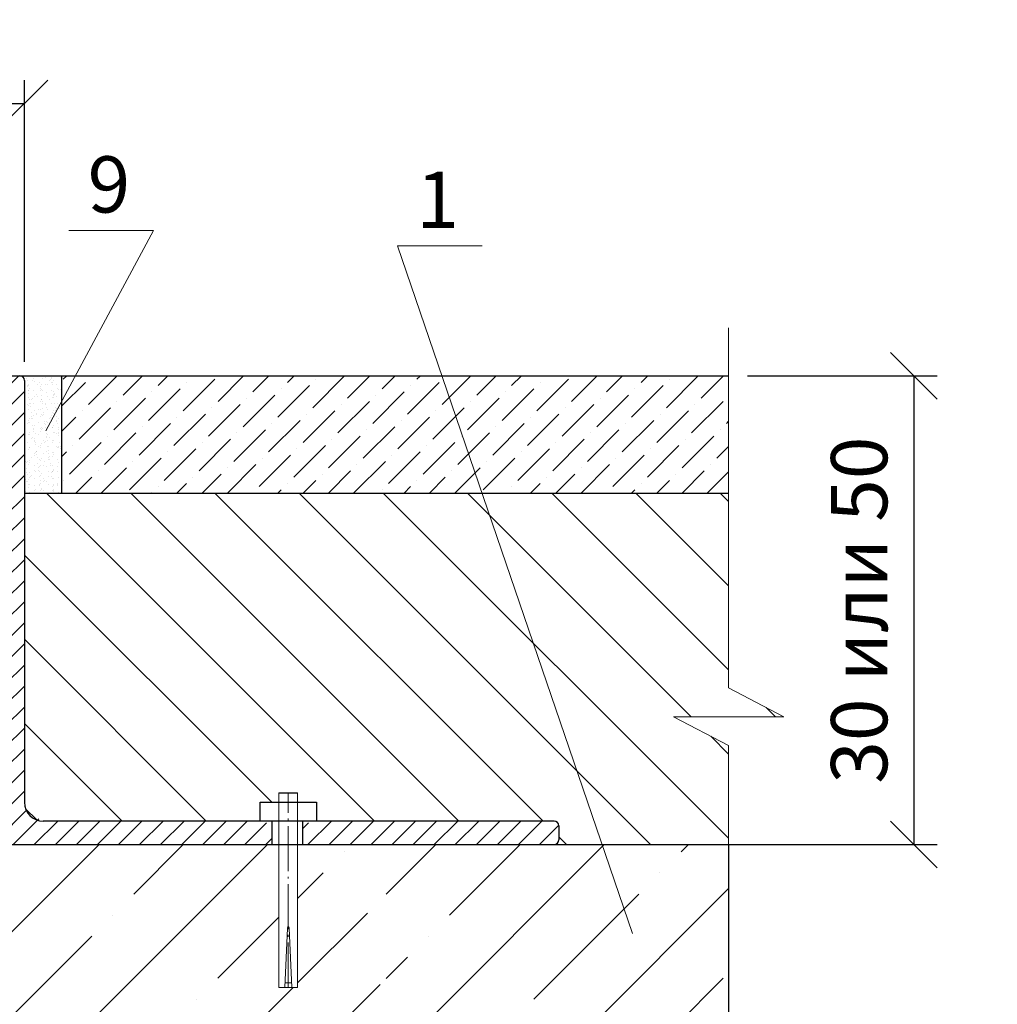
# Model space of a CAD drawing. Units: millimetres. Extents: x -106211 to -105865, y 72959 to 73212.
# Drawn here: x -105927 to -105875, y 73117 to 73169 of the extents above; entities that cross this region are included whole.
import ezdxf

# ---------------------------------------------------------------- set-up
doc = ezdxf.new("R2010")
doc.units = ezdxf.units.MM
doc.linetypes.add('ACAD_ISO04W100', pattern=[30, 24, -3, 0, -3])
doc.layers.get('0').update_dxf_attribs({"lineweight": 9, "plot": 0})
for name, color, linetype, lineweight in [('Вспомогат. линии', 130, 'Continuous', 13), ('Механ. крепление', 192, 'Continuous', 15), ('Надписи', 7, 'Continuous', 13), ('Оси', 31, 'ACAD_ISO04W100', 13), ('Размер', 2, 'Continuous', 13), ('Стены', 14, 'Continuous', 30), ('Штриховка', 250, 'Continuous', 9)]:
    doc.layers.add(name, color=color, linetype=linetype, lineweight=lineweight)
doc.styles.get("Standard").update_dxf_attribs({"font": 'times.ttf', "height": 3})
doc.dimstyles.new('привязка 100', dxfattribs={"dimtxt": 2.5, "dimasz": 2.5, "dimexe": 1.25, "dimexo": 1, "dimgap": 1, "dimtad": 1, "dimlfac": 10, "dimzin": 9, "dimtxsty": 'Standard', "dimblk": 'OBLIQUE', "dimcen": 2.5, "dimadec": 0, "dimazin": 0, "dimtfac": 1, "dimtmove": 1, "dimatfit": 3, "dimldrblk": 'OBLIQUE', "dimfxl": 1, "dimarcsym": 0})

# ---------------------------------------------------------------- blocks, each defined once
blk = doc.blocks.new('_Oblique')
at = {"color": 0, "linetype": 'ByBlock', "lineweight": -2}
blk.add_line((-0.5, -0.5), (0.5, 0.5), dxfattribs=at)
blk = doc.blocks.new('*D101')
at = {"layer": 'Defpoints', "color": 0, "ltscale": 40, "transparency": 16777216}
for p in [(-105927.064, 73164.88), (-105967.564, 73150.106), (-105927.064, 73150.106)]:
    blk.add_point(p, dxfattribs=at)
at = {"layer": 'Размер', "color": 0, "lineweight": -2, "ltscale": 40, "transparency": 16777216}
for p, q in [((-105967.564, 73151.106), (-105967.564, 73166.13)), ((-105927.064, 73151.106), (-105927.064, 73166.13)), ((-105967.564, 73164.88), (-105927.064, 73164.88))]:
    blk.add_line(p, q, dxfattribs=at)
at = {"layer": 'Размер', "color": 0, "lineweight": -2, "ltscale": 40, "transparency": 16777216, "xscale": 2.5, "yscale": 2.5, "zscale": 2.5, "rotation": 180}
blk.add_blockref('_Oblique', (-105967.564, 73164.88), dxfattribs=at)
at = {"layer": 'Размер', "color": 0, "lineweight": -2, "ltscale": 40, "transparency": 16777216, "xscale": 2.5, "yscale": 2.5, "zscale": 2.5}
blk.add_blockref('_Oblique', (-105927.064, 73164.88), dxfattribs=at)
at = {"layer": 'Размер', "color": 0, "ltscale": 40, "transparency": 16777216, "insert": (-105947.314, 73167.38), "char_height": 3, "attachment_point": 5}
blk.add_mtext('A', dxfattribs=at)
blk = doc.blocks.new('_None')
blk = doc.blocks.new('*D106')
at = {"layer": 'Defpoints', "color": 0, "ltscale": 40, "transparency": 16777216}
for p in [(-105889.508, 73150.354), (-105898.814, 73125.356), (-105879.631, 73125.356)]:
    blk.add_point(p, dxfattribs=at)
at = {"layer": 'Размер', "color": 0, "lineweight": -2, "ltscale": 40, "transparency": 16777216}
for p, q in [((-105888.508, 73150.354), (-105878.381, 73150.354)), ((-105879.631, 73150.354), (-105879.631, 73125.356)), ((-105897.814, 73125.356), (-105878.381, 73125.356))]:
    blk.add_line(p, q, dxfattribs=at)
at = {"layer": 'Размер', "color": 0, "lineweight": -2, "ltscale": 40, "transparency": 16777216, "xscale": 2.5, "yscale": 2.5, "zscale": 2.5}
for p, rotation in [((-105879.631, 73150.354), 90), ((-105879.631, 73125.356), 270)]:
    blk.add_blockref('_Oblique', p, dxfattribs=dict(at, rotation=rotation))
at = {"layer": 'Размер', "color": 0, "ltscale": 40, "transparency": 16777216, "insert": (-105882.157, 73137.855), "char_height": 3, "attachment_point": 5, "rotation": 90}
blk.add_mtext('30 или 50', dxfattribs=at)

msp = doc.modelspace()

# ---------------------------------------------------------------- hatches: boundary and pattern name
at = {"layer": 'Штриховка', "ltscale": 40}
h = msp.add_hatch(dxfattribs=at)
h.set_pattern_fill('ANSI31', color=0, scale=0.25, style=0)
h.set_pattern_definition([(45, (-111703.63006, 72260.45915), (-0.56126601, 0.56126601), [])])
h.paths.add_polyline_path([(-105995.8138, 73125.3557), (-105982.4207, 73125.3557), (-105982.4207, 73126.5057), (-105983.0658, 73126.5057), (-105983.0658, 73126.6057), (-105995.8138, 73126.6057), (-105996.0099, 73126.5107), (-105996.0638, 73126.3557), (-105996.0638, 73125.6057), (-105995.9688, 73125.4095)])
h.paths.add_polyline_path([(-105980.228, 73125.3557), (-105961.0638, 73125.3557), (-105961.0638, 73143.3057), (-105961.1588, 73143.5018), (-105961.3138, 73143.5557), (-105962.7638, 73143.5557), (-105964.3899, 73143.95), (-105965.6548, 73145.0455), (-105966.1468, 73146.0299), (-105966.1158, 73146.2456), (-105965.9272, 73146.355), (-105965.9086, 73146.3557), (-105963.9459, 73146.3557), (-105963.1033, 73145.7475), (-105962.7638, 73145.7057), (-105961.7988, 73146.0914), (-105961.3655, 73147.036), (-105961.7027, 73148.019), (-105962.6246, 73148.4987), (-105962.7638, 73148.5057), (-105963.7288, 73148.12), (-105963.9459, 73147.8557), (-105965.9086, 73147.8557), (-105966.1048, 73147.9507), (-105966.1518, 73148.1635), (-105966.1468, 73148.1814), (-105965.2782, 73149.6116), (-105964.7018, 73150.08), (-105964.6343, 73150.192), (-105964.6803, 73150.3144), (-105964.7837, 73150.3557), (-105965.1138, 73150.3557), (-105965.1785, 73150.3319), (-105965.299, 73150.2295), (-105965.3834, 73150.2076), (-105965.4285, 73150.2295), (-105965.549, 73150.3319), (-105965.6138, 73150.3557), (-105965.6785, 73150.3319), (-105965.799, 73150.2295), (-105965.8834, 73150.2076), (-105965.9285, 73150.2295), (-105966.049, 73150.3319), (-105966.1138, 73150.3557), (-105966.1785, 73150.3319), (-105966.299, 73150.2295), (-105966.3834, 73150.2076), (-105966.4285, 73150.2295), (-105966.549, 73150.3319), (-105966.6138, 73150.3557), (-105966.6785, 73150.3319), (-105966.799, 73150.2295), (-105966.8834, 73150.2076), (-105966.9285, 73150.2295), (-105967.049, 73150.3319), (-105967.1138, 73150.3557), (-105967.3138, 73150.3557), (-105967.5099, 73150.2607), (-105967.5638, 73150.1057), (-105967.5638, 73127.6057), (-105967.9438, 73126.8211), (-105968.5638, 73126.6057), (-105980.1267, 73126.6057), (-105980.1267, 73126.5057), (-105980.7718, 73126.5057), (-105980.7718, 73125.3557)])
h.paths.add_polyline_path([(-105966.5638, 73126.3557), (-105966.5638, 73134.6057), (-105962.0638, 73134.6057), (-105962.0638, 73126.3557)])
h.paths.add_polyline_path([(-105966.5638, 73135.3557), (-105966.5638, 73143.875), (-105966.4688, 73144.0711), (-105966.3138, 73144.125), (-105966.1289, 73144.0432), (-105964.5873, 73142.9371), (-105962.7286, 73142.5558), (-105962.3372, 73142.5757), (-105962.3138, 73142.5768), (-105962.1176, 73142.4818), (-105962.0638, 73142.3268), (-105962.0638, 73135.3557)])
h.paths.add_polyline_path([(-105933.5638, 73125.3557), (-105913.8558, 73125.3557), (-105913.8558, 73126.5057), (-105914.5008, 73126.5057), (-105914.5008, 73126.6057), (-105926.0638, 73126.6057), (-105926.8484, 73126.9857), (-105927.0638, 73127.6057), (-105927.0638, 73142.8557), (-105927.0638, 73150.1057), (-105927.1588, 73150.3018), (-105927.3138, 73150.3557), (-105927.5138, 73150.3557), (-105927.5785, 73150.3319), (-105927.699, 73150.2295), (-105927.7834, 73150.2076), (-105927.8285, 73150.2295), (-105927.949, 73150.3319), (-105928.0138, 73150.3557), (-105928.0785, 73150.3319), (-105928.199, 73150.2295), (-105928.2834, 73150.2076), (-105928.3285, 73150.2295), (-105928.449, 73150.3319), (-105928.5138, 73150.3557), (-105928.5785, 73150.3319), (-105928.699, 73150.2295), (-105928.7834, 73150.2076), (-105928.8285, 73150.2295), (-105928.949, 73150.3319), (-105929.0138, 73150.3557), (-105929.0785, 73150.3319), (-105929.199, 73150.2295), (-105929.2834, 73150.2076), (-105929.3285, 73150.2295), (-105929.449, 73150.3319), (-105929.5138, 73150.3557), (-105929.8439, 73150.3557), (-105929.9616, 73150.2987), (-105929.9898, 73150.171), (-105929.9258, 73150.08), (-105928.7786, 73148.8618), (-105928.4807, 73148.1814), (-105928.5118, 73147.9657), (-105928.7003, 73147.8564), (-105928.7189, 73147.8557), (-105930.6816, 73147.8557), (-105931.5243, 73148.4639), (-105931.8638, 73148.5057), (-105932.8288, 73148.12), (-105933.262, 73147.1753), (-105932.9248, 73146.1923), (-105932.003, 73145.7126), (-105931.8638, 73145.7057), (-105930.8988, 73146.0914), (-105930.6816, 73146.3557), (-105928.7189, 73146.3557), (-105928.5228, 73146.2607), (-105928.4757, 73146.0479), (-105928.4807, 73146.0299), (-105929.3493, 73144.5997), (-105930.7766, 73143.7262), (-105931.8638, 73143.5557), (-105933.3138, 73143.5557), (-105933.5099, 73143.4607), (-105933.5638, 73143.3057)])
h.paths.add_polyline_path([(-105928.0638, 73126.3557), (-105932.5638, 73126.3557), (-105932.5638, 73134.6057), (-105928.0638, 73134.6057)])
h.paths.add_polyline_path([(-105928.0638, 73135.3557), (-105932.5638, 73135.3557), (-105932.5638, 73142.3268), (-105932.4688, 73142.523), (-105932.3138, 73142.5768), (-105932.2903, 73142.5757), (-105930.4057, 73142.7956), (-105928.7747, 73143.765), (-105928.4987, 73144.0432), (-105928.3138, 73144.125), (-105928.1176, 73144.03), (-105928.0638, 73143.875)])
h.paths.add_polyline_path([(-105911.6631, 73125.3557), (-105898.8138, 73125.3557), (-105898.6176, 73125.4507), (-105898.5638, 73125.6057), (-105898.5638, 73126.3557), (-105898.6588, 73126.5518), (-105898.8138, 73126.6057), (-105911.5618, 73126.6057), (-105911.5618, 73126.5057), (-105912.2068, 73126.5057), (-105912.2068, 73125.3557)])
h = msp.add_hatch(dxfattribs=at)
h.set_pattern_fill('AR-SAND', color=0, scale=0.01, angle=90, style=0)
h.set_pattern_definition([(127.5, (-110457.66626, 72192.75955), (-0.489413237, -0.016000313), [0, -0.38608, 0, -0.4318, 0, -0.41275]), (97.5, (-110457.66626, 72192.75955), (-0.7168251, 0.44952328), [0, -0.20828, 0, -0.34798, 0, -0.13335]), (57.5, (-110457.66626, 72192.44713), (-0.001437185, 0.79099237), [0, -0.127, 0, -0.4572, 0, -0.5969]), (47.5, (-110457.66626, 72192.4471), (-0.22292932, 0.76355645), [0, -0.0635, 0, -0.29972, 0, -0.3429])])
h.paths.add_polyline_path([(-105925.0638, 73150.3535), (-105927.0638, 73150.3535), (-105927.0638, 73144.1035), (-105925.0638, 73144.1035)])
h = msp.add_hatch(dxfattribs=at)
h.set_pattern_fill('ANSI36', color=0, scale=0.3, style=0)
h.set_pattern_definition([(45, (-111492.6366, 72254.0491), (0.5051394, 1.85217782), [2.38125, -0.47625, 0, -0.47625])])
h.paths.add_polyline_path([(-105889.5083, 73150.3535), (-105925.0638, 73150.3535), (-105925.0638, 73144.1035), (-105889.5083, 73144.1035)])
h = msp.add_hatch(dxfattribs=at)
h.set_pattern_fill('ANSI31', color=0, angle=90, style=0)
h.set_pattern_definition([(135, (-111492.6366, 72254.049), (-2.245064, -2.245064), [])])
h.paths.add_polyline_path([(-105889.5083, 73144.1035), (-105927.0638, 73144.1035), (-105927.0638, 73127.6057, 0.4142136), (-105926.0638, 73126.6057), (-105914.4913, 73126.6057), (-105914.4913, 73127.6057), (-105913.4913, 73127.6057), (-105913.4913, 73128.1121), (-105912.4913, 73128.1121), (-105912.4913, 73127.6057), (-105911.4913, 73127.6057), (-105911.4913, 73126.6057), (-105898.8138, 73126.6057, -0.4142136), (-105898.5638, 73126.3557), (-105898.5638, 73125.6057, -0.4142136), (-105898.8138, 73125.3557), (-105889.5083, 73125.3557), (-105889.5083, 73130.6306), (-105892.4503, 73132.1726), (-105886.5663, 73132.1726), (-105889.5083, 73133.7145)])
h = msp.add_hatch(dxfattribs=at)
h.set_pattern_fill('ANSI35', color=0, style=0)
h.set_pattern_definition([(45, (-110990.5886, 72215.705), (-4.490128, 4.490128), []), (45, (-110986.0985, 72215.705), (-4.490128, 4.490128), [7.9375, -1.5875, 0, -1.5875])])
h.paths.add_polyline_path([(-105913.4913, 73117.738), (-105913.4913, 73125.3557), (-105933.5638, 73125.3557), (-105933.5638, 73114.9903), (-105889.5083, 73114.9903), (-105889.5083, 73125.3557), (-105907.7735, 73125.3557), (-105907.7735, 73117.888), (-105908.7735, 73117.888), (-105908.7735, 73125.3557), (-105912.4913, 73125.3557), (-105912.4913, 73117.738)])

# ---------------------------------------------------------------- linework, layer by layer
at = {"layer": 'Вспомогат. линии', "color": 0, "linetype": 'Continuous', "ltscale": 100}
msp.add_lwpolyline([(-105889.5083, 73113.1811), (-105889.5083, 73130.6306), (-105892.4503, 73132.1726), (-105886.5663, 73132.1726), (-105889.5083, 73133.7145), (-105889.5083, 73152.9141)], dxfattribs=at)
at = {"layer": 'Механ. крепление', "color": 0}
for p, q in [((-105913.4913, 73128.1121), (-105913.4913, 73117.738)), ((-105913.4913, 73117.738), (-105912.4913, 73117.738))]:
    msp.add_line(p, q, dxfattribs=at)
for points in [[(-105912.4913, 73117.738), (-105912.4913, 73128.1121)], [(-105913.1756, 73117.738), (-105913.0341, 73120.8935), (-105912.9914, 73120.8934)], [(-105912.8071, 73117.738), (-105912.9487, 73120.8935), (-105912.9914, 73120.8934)], [(-105912.8314, 73117.9792), (-105913.1513, 73117.9792)]]:
    msp.add_lwpolyline(points, dxfattribs=at)
msp.add_circle((-105912.9913, 73120.9362), 0.0427, dxfattribs=at)
at = {"layer": 'Надписи', "color": 0, "linetype": 'Continuous'}
for points in [[(-105925.9195, 73147.424), (-105920.1742, 73158.1134), (-105924.6881, 73158.1134)], [(-105894.6315, 73120.6099), (-105907.1629, 73157.2902), (-105902.6489, 73157.2902)]]:
    msp.add_lwpolyline(points, dxfattribs=at)
at = {"layer": 'Оси', "color": 0, "ltscale": 0.1}
msp.add_lwpolyline([(-105912.9913, 73117.738), (-105912.9913, 73128.1121)], dxfattribs=at)
at = {"layer": 'Стены', "color": 0}
for p, q in [((-105927.0638, 73150.1057), (-105927.0638, 73127.6057)), ((-105911.4913, 73127.6057), (-105911.4913, 73126.6057)), ((-105898.8138, 73126.6057), (-105926.0638, 73126.6057)), ((-105913.8558, 73125.3557), (-105913.8558, 73126.6057)), ((-105912.2068, 73125.3557), (-105912.2068, 73126.6057)), ((-105898.5638, 73126.3557), (-105898.5638, 73125.6057)), ((-105933.5638, 73125.3557), (-105898.8138, 73125.3557))]:
    msp.add_line(p, q, dxfattribs=at)
at = {"layer": 'Стены', "color": 0, "ltscale": 40}
for p, q in [((-105925.0638, 73144.1035), (-105925.0638, 73150.3535)), ((-105927.0638, 73144.1035), (-105889.5083, 73144.1035))]:
    msp.add_line(p, q, dxfattribs=at)
at = {"layer": 'Стены', "color": 0}
for points in [[(-105928.0638, 73150.3535), (-105889.5083, 73150.3535)], [(-105913.4913, 73128.1121), (-105912.4913, 73128.1121)], [(-105914.4913, 73126.6057), (-105914.4913, 73127.6057)], [(-105914.4913, 73127.6057), (-105911.4913, 73127.6057)], [(-105924.7283, 73125.3557), (-105889.5083, 73125.3557)]]:
    msp.add_lwpolyline(points, dxfattribs=at)
at = {"layer": 'Стены', "color": 0, "ltscale": 40}
msp.add_lwpolyline([(-105933.5638, 73125.3557), (-105889.5083, 73125.3557), (-105889.5083, 73114.9903), (-105933.5638, 73114.9903)], close=True, dxfattribs=at)
at = {"layer": 'Стены', "color": 0}
for centre, radius, start, end in [((-105927.3138, 73150.1057), 0.25, 0, 90), ((-105926.0638, 73127.6057), 1, 180, 270), ((-105898.8138, 73126.3557), 0.25, 0, 90), ((-105898.8138, 73125.6057), 0.25, 270, 0)]:
    msp.add_arc(centre, radius, start, end, dxfattribs=at)

# ---------------------------------------------------------------- texts
at = {"layer": 'Надписи', "color": 0, "linetype": 'Continuous'}
for s, p in [('9', (-105923.6905, 73159.0633)), ('1', (-105906.1652, 73158.2401))]:
    msp.add_text(s, height=3, dxfattribs=at).set_placement(p)

# ---------------------------------------------------------------- dimensions: what is measured, and where the dimension line sits
at = {"layer": 'Размер', "color": 0, "ltscale": 40}
dim = msp.add_linear_dim(base=(-105927.0638, 73164.8804), p1=(-105967.5638, 73150.1057), p2=(-105927.0638, 73150.1057), text='A', dimstyle='привязка 100', override={"dimtxt": 3, "dimlfac": 1, "dimldrblk": 'None', "dimfxl": 1.25}, dxfattribs=at)
dim.commit()
dim.dimension.update_dxf_attribs({"geometry": '*D101', "text_midpoint": (-105947.3138, 73167.3804)})
dim = msp.add_linear_dim(base=(-105879.6309, 73125.3557), p1=(-105889.5083, 73150.3535), p2=(-105898.8138, 73125.3557), angle=90, text='30 или <>', dimstyle='привязка 100', override={"dimtxt": 3, "dimlfac": 2, "dimldrblk": 'None', "dimfxl": 1.25}, dxfattribs=at)
dim.commit()
dim.dimension.update_dxf_attribs({"geometry": '*D106', "text_midpoint": (-105882.1569, 73137.8546)})

doc.saveas('drawing.dxf')
